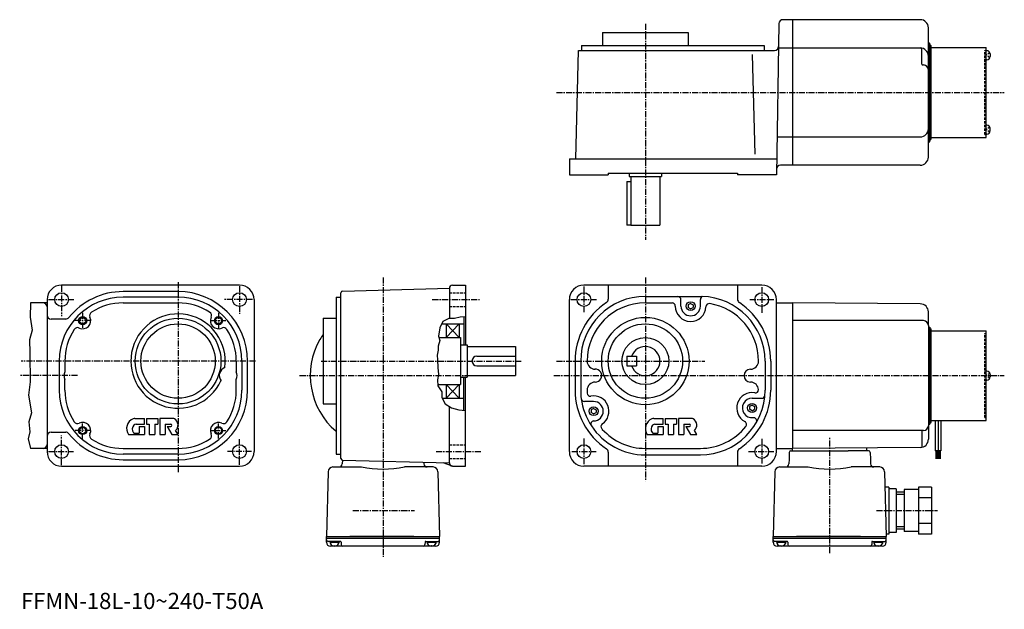
# Model space of a CAD drawing. Extents: x -9 to 600, y -57 to 308.
import ezdxf

# ---------------------------------------------------------------- set-up
doc = ezdxf.new("R2010")
doc.units = 0
doc.header["$LTSCALE"] = 3
doc.header["$MEASUREMENT"] = 0
doc.linetypes.add('CENTER', pattern=[2, 1.25, -0.25, 0.25, -0.25])
doc.linetypes.add('DASHED', pattern=[0.75, 0.5, -0.25])
doc.layers.get('0').update_dxf_attribs({"linetype": 'CONTINUOUS'})
doc.styles.get("Standard").update_dxf_attribs({"font": 'txt', "bigfont": 'BIGFONT'})

msp = doc.modelspace()

# ---------------------------------------------------------------- linework, layer by layer
at = {"linetype": 'CENTER'}
for p, q in [((378.110474, 304.943787), (378.110474, 171.451874)), ((323.054626, 262.531525), (600.08252, 262.531525)), ((215.889511, 148.146362), (215.889511, -24.728849)), ((378.110474, 148.146362), (378.110474, 22.031208)), ((17.126141, 142.91687), (17.126141, 124.183434)), ((89.126183, 145.101196), (89.126183, 27.731979)), ((127.126183, 142.668747), (127.126183, 125.557602)), ((340.110474, 142.420624), (340.110474, 126.613899)), ((450.110474, 142.048431), (450.110474, 125.893341)), ((9.0275, 134.363998), (25.279688, 134.363998)), ((135.074997, 134.363998), (117.701782, 134.363998)), ((246.339722, 134.363907), (275.919708, 134.363907)), ((332.110474, 134.363907), (348.110474, 134.363907)), ((442.728119, 134.363907), (457.637512, 134.363907)), ((30.126141, 126.292503), (30.126141, 116.863747)), ((114.126183, 126.168442), (114.126183, 116.429527)), ((34.956562, 121.363998), (25.093594, 121.363998)), ((109.642189, 121.363998), (118.76078, 121.363998)), ((137.084579, 96.363998), (-7.95686, 96.363998)), ((177.636597, 96.363998), (301.950806, 96.363998)), ((323.054626, 96.363998), (414.983673, 96.363998)), ((26.963261, 87.363998), (-8.80506, 87.363998)), ((164.300247, 87.363998), (282.589722, 87.363998)), ((321.610474, 87.363998), (600.08252, 87.363998)), ((30.126141, 48.002979), (30.126141, 58.058125)), ((114.126183, 48.567345), (114.126183, 57.810001)), ((17.126141, 32.005001), (17.126141, 50.242188)), ((35.204689, 53.36396), (24.659374, 53.36396)), ((109.828278, 53.36396), (118.574692, 53.36396)), ((492.110474, -22.430624), (492.110474, 49.110699)), ((127.126183, 32.253124), (127.126183, 48.381248)), ((340.110474, 48.381248), (340.110474, 32.005001)), ((450.110474, 48.195625), (450.110474, 33.080372)), ((9.0275, 40.36396), (24.535313, 40.36396)), ((134.578751, 40.36396), (119.691254, 40.36396)), ((248.659714, 40.363899), (276.499725, 40.363899)), ((332.610474, 40.363899), (347.71814, 40.363899)), ((441.844177, 40.363899), (457.666595, 40.363899)), ((197.182556, 3.8639), (235.368469, 3.8639)), ((521.000305, 3.8639), (558.832642, 3.8639))]:
    msp.add_line(p, q, dxfattribs=at)
at = {"linetype": 'Continuous'}
for p, q in [((460.743683, 305.075104), (459.110474, 211.531509)), ((548.110474, 307.531525), (463.243286, 307.531525)), ((469.110474, 307.531525), (469.110474, 217.531509)), ((351.610474, 299.531525), (404.610474, 299.531525)), ((351.610474, 299.531525), (351.610474, 291.531525)), ((404.610474, 299.531525), (404.610474, 291.531525)), ((553.110474, 222.531509), (553.110474, 302.531525)), ((554.110474, 292.531525), (553.110474, 293.531525)), ((553.110474, 292.531525), (554.110474, 292.531525)), ((554.110474, 292.531525), (554.110474, 232.531509)), ((554.110474, 232.531616), (554.110474, 292.531525)), ((335.110474, 221.531509), (336.864288, 288.531525)), ((336.864288, 288.531525), (457.998291, 288.531525)), ((338.610474, 291.531525), (451.610474, 291.531525)), ((338.610474, 291.531525), (338.610474, 288.531525)), ((451.610474, 291.531525), (451.610474, 288.531525)), ((460.497681, 290.031525), (548.110474, 290.031525)), ((549.110474, 280.031525), (549.110474, 289.031525)), ((554.110474, 291.531525), (554.910461, 291.531525)), ((554.910461, 233.531616), (554.910461, 291.531525)), ((554.910461, 290.331604), (588.910461, 290.331604)), ((588.110474, 288.531525), (588.910461, 288.531525)), ((588.910461, 234.731613), (588.910461, 290.331604)), ((589.310486, 288.331604), (588.910461, 288.331604)), ((591.310364, 286.331604), (591.310364, 284.731628)), ((446.036499, 224.353912), (444.420074, 286.07251)), ((589.310486, 282.731628), (588.910461, 282.731628)), ((549.610474, 279.531525), (550.110474, 279.531525)), ((589.310486, 242.331421), (588.910461, 242.331421)), ((591.310364, 238.731415), (591.310364, 240.331421)), ((459.520874, 235.031509), (548.110474, 235.031509)), ((553.110474, 232.531616), (554.110474, 232.531616)), ((554.110474, 232.531509), (553.110474, 231.531509)), ((554.110474, 233.531616), (554.910461, 233.531616)), ((554.910461, 234.731613), (588.910461, 234.731613)), ((588.110474, 236.531616), (588.910461, 236.531616)), ((589.310486, 236.731415), (588.910461, 236.731415)), ((331.110474, 221.531509), (331.110474, 211.531509)), ((331.110474, 221.531509), (459.110474, 221.531509)), ((548.110474, 217.531509), (461.672272, 217.531509)), ((331.110474, 211.531509), (355.110474, 211.531509)), ((355.110474, 212.531509), (435.110474, 212.531509)), ((355.110474, 212.531509), (355.110474, 211.531509)), ((366.610474, 207.531509), (366.610474, 180.531509)), ((366.610474, 207.531509), (369.110474, 207.531509)), ((368.110474, 212.531509), (368.110474, 210.531509)), ((368.110474, 210.531509), (388.110474, 210.531509)), ((369.110474, 210.531509), (369.110474, 180.531509)), ((387.110474, 210.531509), (387.110474, 180.531509)), ((388.110474, 212.531509), (388.110474, 210.531509)), ((435.110474, 212.531509), (435.110474, 211.531509)), ((459.110474, 211.531509), (435.110474, 211.531509)), ((369.110474, 180.531509), (366.610474, 180.531509)), ((369.110474, 180.531509), (387.110474, 180.531509)), ((127.126183, 143.363998), (17.126141, 143.363998)), ((190.863556, 139.634995), (256.889526, 141.363907)), ((256.889526, 141.363907), (256.889526, 122.639328)), ((258.889709, 143.363907), (266.889526, 143.363907)), ((266.889526, 143.363907), (266.889526, 106.363998)), ((450.110474, 143.363907), (340.110474, 143.363907)), ((355.110474, 143.363998), (355.110474, 134.649109)), ((435.110474, 143.363998), (435.110474, 134.649109)), ((8.12602, 134.3638), (8.12602, 40.36396)), ((89.125977, 135.863998), (55.126019, 135.863998)), ((89.125977, 139.363998), (55.126141, 139.363998)), ((136.126175, 134.363998), (136.126175, 40.36396)), ((186.889557, 135.863907), (186.889557, 38.863899)), ((186.889557, 135.863907), (189.889755, 135.863907)), ((189.889557, 36.092499), (189.889755, 138.635406)), ((331.110474, 40.363899), (331.110474, 134.363907)), ((378.110474, 136.363907), (413.107086, 136.363907)), ((400.110474, 130.363907), (400.110474, 134.363907)), ((412.110474, 130.363907), (412.110474, 134.363907)), ((459.110474, 40.363899), (459.110474, 134.363907)), ((-2.12398, 132.363998), (-2.26064, 123.573402)), ((8.12602, 132.363998), (-2.12398, 132.363998)), ((55.126141, 132.363998), (89.125977, 132.363998)), ((378.110474, 132.363907), (394.610474, 132.363907)), ((406.110474, 132.083893), (404.570496, 131.194794)), ((404.570496, 131.194794), (404.570496, 129.533096)), ((406.110474, 128.643906), (404.570496, 129.533096)), ((406.110474, 132.083893), (407.650482, 131.194794)), ((406.110474, 128.643906), (407.650482, 129.533096)), ((407.650482, 131.194794), (407.650482, 129.533096)), ((459.110474, 132.363907), (469.110474, 132.363907)), ((469.110474, 132.364105), (469.110474, 42.364101)), ((548.148865, 131.757095), (469.110474, 132.364105)), ((-2.26064, 123.573402), (-0.99788, 115.455597)), ((19.657881, 122.363998), (10.62602, 122.363998)), ((178.889557, 122.863899), (178.889557, 69.863998)), ((178.889557, 122.863899), (186.889557, 122.863899)), ((256.597626, 122.629601), (252.865311, 120.82)), ((259.990631, 122.742699), (256.597626, 122.629601)), ((263.609924, 123.534401), (259.990631, 122.742699)), ((266.889526, 123.777328), (263.609924, 123.534401)), ((265.889526, 123.703255), (265.889526, 106.363998)), ((553.110474, 118.363899), (553.110474, 126.757202)), ((251.055725, 116.974602), (250.150925, 111.772003)), ((252.865311, 120.82), (251.055725, 116.974602)), ((252.180145, 119.363998), (265.889526, 119.363998)), ((254.889511, 119.363998), (254.889511, 110.863998)), ((254.889511, 119.363998), (262.889526, 110.863998)), ((262.889526, 119.363998), (254.889511, 110.863998)), ((262.889526, 119.363998), (262.889526, 110.863998)), ((550.110474, 121.363998), (469.110474, 121.363998)), ((553.110474, 118.363899), (553.110474, 47.970699)), ((553.110474, 117.363998), (554.110474, 117.363998)), ((553.110474, 117.363899), (554.110474, 117.363899)), ((554.110474, 57.364101), (554.110474, 117.363998)), ((554.110474, 117.363899), (554.110474, 57.363998)), ((554.110474, 116.363998), (554.910461, 116.363998)), ((554.910461, 58.364101), (554.910461, 116.363998)), ((-0.99788, 115.455597), (-2.80182, 109.502602)), ((250.150925, 111.772003), (250.942612, 109.057602)), ((250.415756, 110.863998), (263.889526, 110.863998)), ((263.889526, 110.863998), (263.889526, 81.863998)), ((554.910461, 115.164101), (588.910461, 115.164101)), ((588.110474, 113.363998), (588.910461, 113.363998)), ((588.910461, 59.564098), (588.910461, 115.164101)), ((-2.80182, 109.502602), (-2.44102, 101.565201)), ((250.942612, 109.057602), (249.924713, 105.664597)), ((249.924713, 105.664597), (249.924713, 103.176399)), ((263.889526, 106.363998), (267.889526, 106.363998)), ((267.889526, 106.363998), (267.889526, 86.363998)), ((267.889526, 105.363998), (297.889526, 105.363998)), ((297.889526, 105.363998), (297.889526, 87.363998)), ((-2.44102, 101.565201), (-2.44102, 95.070999)), ((249.924713, 103.176399), (249.359222, 100.122704)), ((249.359222, 100.122704), (249.472321, 97.069)), ((273.889526, 99.363998), (297.889526, 99.363998)), ((366.610474, 99.363998), (366.610474, 93.363998)), ((366.610474, 99.363998), (372.610474, 99.363998)), ((372.610474, 99.363998), (372.610474, 93.363998)), ((-2.44102, 95.070999), (-2.26064, 89.298401)), ((15.62614, 96.363998), (15.62614, 78.364182)), ((19.12602, 96.363998), (19.12602, 89.655197)), ((125.126183, 96.363998), (125.126183, 89.655197)), ((128.626175, 96.363998), (128.626175, 78.36396)), ((132.126175, 78.36396), (132.126175, 96.363998)), ((249.472321, 97.069), (249.811615, 92.318802)), ((249.811615, 92.318802), (250.264023, 88.134102)), ((273.889526, 93.363998), (297.889526, 93.363998)), ((334.610474, 96.363998), (334.610474, 78.363998)), ((338.110474, 96.3638), (338.110474, 78.3536)), ((366.610474, 93.363998), (372.610474, 93.363998)), ((452.110474, 96.363998), (452.110474, 78.363998)), ((455.610474, 96.363998), (455.610474, 78.363998)), ((-2.26064, 89.298401), (-2.26064, 83.525803)), ((250.264023, 88.134102), (249.472321, 84.741096)), ((263.889526, 86.363998), (267.889526, 86.363998)), ((265.889526, 65.970573), (265.889526, 86.363998)), ((266.889526, 31.363899), (266.889526, 86.363998)), ((267.889526, 87.363998), (297.889526, 87.363998)), ((589.310486, 90.164101), (588.910461, 90.164101)), ((591.310364, 88.164101), (591.310364, 86.564102)), ((-2.26064, 83.525803), (-3.343, 75.227577)), ((19.12602, 78.364182), (19.12602, 85.072998)), ((125.126183, 78.36396), (125.126183, 85.0728)), ((249.472321, 84.741096), (249.698517, 81.121902)), ((249.652145, 81.863998), (263.889526, 81.863998)), ((249.698517, 81.121902), (252.299911, 77.276497)), ((254.889511, 81.863998), (254.889511, 73.363998)), ((262.889526, 81.863998), (254.889511, 73.363998)), ((262.889526, 73.363998), (254.889511, 81.863998)), ((262.889526, 81.863998), (262.889526, 73.363998)), ((589.310486, 84.564102), (588.910461, 84.564102)), ((-3.343, 75.227577), (-1.53906, 64.403976)), ((252.299911, 77.276497), (252.186722, 73.770401)), ((252.186722, 73.770401), (254.335724, 69.924896)), ((252.413834, 73.363998), (265.889526, 73.363998)), ((444.110474, 73.363998), (449.991882, 73.363998)), ((178.889557, 69.863998), (186.889557, 69.863998)), ((254.335724, 69.924896), (258.294128, 67.436798)), ((256.889526, 33.363899), (256.889526, 68.319679)), ((258.294128, 67.436798), (262.705109, 66.305702)), ((346.110474, 71.363998), (340.440887, 71.363998)), ((346.110474, 67.0839), (344.570496, 66.194801)), ((346.110474, 67.0839), (347.650482, 66.194801)), ((444.110474, 69.0839), (442.570496, 68.194801)), ((442.570496, 68.194801), (442.570496, 66.533096)), ((444.110474, 69.0839), (445.650482, 68.194801)), ((445.650482, 68.194801), (445.650482, 66.533096)), ((-1.53906, 64.403976), (-3.1626, 58.811779)), ((262.705109, 66.305702), (266.889526, 65.865334)), ((344.570496, 66.194801), (344.570496, 64.533096)), ((346.110474, 63.643902), (344.570496, 64.533096)), ((346.110474, 63.643902), (347.650482, 64.533096)), ((347.650482, 66.194801), (347.650482, 64.533096)), ((444.110474, 65.643898), (442.570496, 66.533096)), ((444.110474, 65.643898), (445.650482, 66.533096)), ((588.110474, 61.364101), (588.910461, 61.364101)), ((-3.1626, 58.811779), (-2.62142, 52.678181)), ((62.495178, 60.86396), (68.326157, 60.86396)), ((63.255379, 57.36396), (68.326157, 57.36396)), ((65.076157, 55.86396), (65.076157, 51.86396)), ((65.076157, 55.86396), (68.326157, 55.86396)), ((68.326157, 57.36396), (68.326157, 60.86396)), ((68.326157, 55.86396), (68.326157, 50.86396)), ((69.576157, 60.86396), (76.576157, 60.86396)), ((69.576157, 60.86396), (69.576157, 57.36396)), ((69.576157, 57.36396), (71.326157, 57.36396)), ((71.326157, 57.36396), (71.326157, 50.86396)), ((74.826157, 57.36396), (76.576157, 57.36396)), ((74.826157, 57.36396), (74.826157, 50.86396)), ((76.576157, 60.86396), (76.576157, 57.36396)), ((85.908783, 60.86396), (77.826157, 60.86396)), ((77.826157, 60.86396), (77.826157, 50.86396)), ((81.076157, 57.36396), (84.576157, 57.36396)), ((81.076157, 57.36396), (81.076157, 50.86396)), ((82.326157, 55.86396), (84.576157, 55.86396)), ((82.326157, 55.86396), (85.326157, 50.86396)), ((383.27948, 60.863998), (389.110474, 60.863998)), ((384.039795, 57.363998), (389.110474, 57.363998)), ((385.860474, 55.863998), (385.860474, 51.863998)), ((385.860474, 55.863998), (389.110474, 55.863998)), ((389.110474, 57.363998), (389.110474, 60.863998)), ((389.110474, 55.863998), (389.110474, 50.863998)), ((390.360474, 60.863998), (397.360474, 60.863998)), ((390.360474, 60.863998), (390.360474, 57.363998)), ((390.360474, 57.363998), (392.110474, 57.363998)), ((392.110474, 57.363998), (392.110474, 50.863998)), ((395.610474, 57.363998), (397.360474, 57.363998)), ((395.610474, 57.363998), (395.610474, 50.863998)), ((397.360474, 60.863998), (397.360474, 57.363998)), ((406.693085, 60.863998), (398.610474, 60.863998)), ((398.610474, 60.863998), (398.610474, 50.863998)), ((401.860474, 57.363998), (405.360474, 57.363998)), ((401.860474, 57.363998), (401.860474, 50.863998)), ((403.110474, 55.863998), (405.360474, 55.863998)), ((403.110474, 55.863998), (406.110474, 50.863998)), ((553.110474, 57.364101), (554.110474, 57.364101)), ((553.110474, 57.363998), (554.110474, 57.363998)), ((554.110474, 58.364101), (554.910461, 58.364101)), ((554.910461, 59.564098), (588.910461, 59.564098)), ((557.304443, 59.563995), (557.304443, 40.809738)), ((559.094482, 59.563995), (559.094482, 40.809738)), ((560.88446, 59.563995), (560.88446, 40.809738)), ((-2.62142, 52.678181), (-3.52342, 48.348759)), ((10.62602, 52.36396), (19.657881, 52.36396)), ((58.526138, 50.86396), (68.326157, 50.86396)), ((62.04594, 51.86396), (65.076157, 51.86396)), ((71.326157, 50.86396), (74.826157, 50.86396)), ((77.826157, 50.86396), (81.076157, 50.86396)), ((85.326157, 50.86396), (89.126183, 50.86396)), ((89.126183, 50.86396), (87.626183, 53.36396)), ((379.310486, 50.863998), (389.110474, 50.863998)), ((382.830292, 51.863998), (385.860474, 51.863998)), ((392.110474, 50.863998), (395.610474, 50.863998)), ((398.610474, 50.863998), (401.860474, 50.863998)), ((406.110474, 50.863998), (409.910492, 50.863998)), ((409.910492, 50.863998), (408.410492, 53.363998)), ((550.110474, 53.364101), (469.110474, 53.364101)), ((549.110474, 53.525398), (549.110474, 43.346401)), ((-3.52342, 48.348759), (-2.12398, 42.36396)), ((548.148865, 42.971001), (469.110474, 42.364101)), ((515.110474, 40.863899), (515.110474, 42.73267)), ((8.12602, 42.36396), (-2.12398, 42.36396)), ((89.125977, 38.86396), (55.126019, 38.86396)), ((55.126141, 42.36396), (89.125977, 42.36396)), ((186.889557, 38.863899), (189.889557, 38.863899)), ((355.110474, 40.078884), (355.110474, 31.364)), ((378.110687, 42.363899), (412.110474, 42.363899)), ((378.110687, 38.363899), (412.110474, 38.363899)), ((435.110474, 40.078884), (435.110474, 31.364)), ((459.110474, 42.363899), (469.110474, 42.363899)), ((467.084991, 39.890099), (466.9758, 35.718102)), ((468.084686, 40.863899), (500.094208, 40.863899)), ((469.110474, 40.863899), (469.110474, 42.363899)), ((500.094208, 40.863899), (503.610474, 40.863899)), ((516.136414, 40.863899), (503.610474, 40.863899)), ((517.135986, 39.890099), (517.2453, 35.718102)), ((559.094482, 40.809738), (557.304443, 40.809738)), ((557.724426, 40.809738), (557.724426, 35.809738)), ((558.224426, 40.809738), (558.224426, 35.809738)), ((558.674438, 40.809738), (558.674438, 35.809738)), ((560.88446, 40.809738), (559.094482, 40.809738)), ((559.514465, 40.809738), (559.514465, 35.809738)), ((560.014465, 40.809738), (560.014465, 35.809738)), ((560.464478, 40.809738), (560.464478, 35.809738)), ((17.126141, 31.36396), (127.126183, 31.36396)), ((55.126141, 35.36396), (89.125977, 35.36396)), ((184.938217, 30.863901), (202.578247, 30.863901)), ((190.738739, 35.103939), (190.678696, 32.811222)), ((190.863556, 35.092899), (256.889526, 33.363899)), ((246.841324, 30.863901), (229.20079, 30.863901)), ((241.075119, 33.778027), (241.100433, 32.811192)), ((258.889526, 31.363899), (253.123718, 33.462601)), ((258.889526, 31.363899), (266.889526, 31.363899)), ((450.110474, 31.363899), (340.110474, 31.363899)), ((461.15918, 30.863899), (478.799225, 30.863899)), ((466.9758, 35.718102), (466.899658, 32.811222)), ((523.062256, 30.863899), (505.421753, 30.863899)), ((517.2453, 35.718102), (517.321411, 32.811192)), ((181.952469, 27.942076), (180.889511, -12.1361)), ((249.827072, 27.942064), (250.889511, -12.1361)), ((458.173431, 27.942076), (457.110474, -12.1361)), ((526.048035, 27.942064), (527.110474, -12.1361)), ((528.610413, 18.36405), (526.301941, 18.36405)), ((528.610413, 18.36405), (528.610413, -10.63605)), ((547.110413, 18.36405), (547.110413, -10.63605)), ((555.110413, 18.36405), (547.110413, 18.36405)), ((555.110413, 18.36405), (555.110413, -10.63605)), ((533.110413, 17.36405), (528.610413, 17.36405)), ((533.110413, 17.36405), (533.110413, -9.63605)), ((538.110413, 15.36405), (533.110413, 15.36405)), ((538.110413, 13.86405), (533.110413, 13.86405)), ((538.110413, 16.86405), (538.110413, -9.13605)), ((547.110413, 16.86405), (538.110413, 16.86405)), ((555.110413, 11.86405), (547.110413, 11.86405)), ((555.110413, -4.13605), (547.110413, -4.13605)), ((180.889511, -12.1361), (250.889511, -12.1361)), ((180.889511, -12.1361), (250.889511, -12.1361)), ((180.889511, -13.1361), (180.889511, -12.1361)), ((234.889511, -12.1361), (195.389511, -12.1361)), ((250.889511, -13.1361), (250.889511, -12.1361)), ((457.110474, -12.1361), (527.110474, -12.1361)), ((457.110474, -12.1361), (527.110474, -12.1361)), ((457.110474, -13.1361), (457.110474, -12.1361)), ((511.110474, -12.1361), (471.610474, -12.1361)), ((528.610413, -10.63605), (527.110474, -10.63605)), ((527.110474, -13.1361), (527.110474, -12.1361)), ((533.110413, -9.63605), (528.610413, -9.63605)), ((538.110413, -6.13605), (533.110413, -6.13605)), ((538.110413, -7.63605), (533.110413, -7.63605)), ((547.110413, -9.13605), (538.110413, -9.13605)), ((555.110413, -10.63605), (547.110413, -10.63605)), ((180.889511, -15.6361), (180.889511, -13.1361)), ((180.889511, -13.1361), (250.889511, -13.1361)), ((189.40242, -15.1361), (181.889511, -15.1361)), ((182.931519, -15.6361), (188.847519, -15.6361)), ((248.389511, -18.136101), (183.389511, -18.136101)), ((185.889511, -17.636101), (185.608414, -18.1229)), ((185.889511, -17.636101), (186.170624, -18.1229)), ((189.902222, -15.622998), (189.94252, -17.1623)), ((241.876694, -15.622998), (241.836411, -17.1623)), ((242.376572, -15.1361), (249.889511, -15.1361)), ((242.931503, -15.6361), (248.847534, -15.6361)), ((245.889511, -17.636101), (245.608383, -18.1229)), ((245.889511, -17.636101), (246.170593, -18.1229)), ((250.889511, -15.6361), (250.889511, -13.1361)), ((457.110474, -15.6361), (457.110474, -13.1361)), ((457.110474, -13.1361), (527.110474, -13.1361)), ((465.623383, -15.1361), (458.110474, -15.1361)), ((459.152496, -15.6361), (465.068481, -15.6361)), ((524.610474, -18.136101), (459.610474, -18.136101)), ((462.110474, -17.636101), (461.829376, -18.122902)), ((462.110474, -17.636101), (462.391602, -18.122902)), ((466.123199, -15.623), (466.163483, -17.162302)), ((518.097656, -15.623), (518.057373, -17.162302)), ((518.597534, -15.1361), (526.110474, -15.1361)), ((519.152466, -15.6361), (525.068481, -15.6361)), ((522.110474, -17.636101), (521.829346, -18.122902)), ((522.110474, -17.636101), (522.391541, -18.122902)), ((527.110474, -15.6361), (527.110474, -13.1361))]:
    msp.add_line(p, q, dxfattribs=at)
at = {"linetype": 'DASHED'}
for p, q in [((588.110474, 236.531616), (588.110474, 288.531525)), ((591.184692, 287.029694), (588.833313, 285.553223)), ((591.151917, 284.026428), (588.889893, 285.553223)), ((591.184692, 238.033325), (588.833313, 239.509811)), ((591.151917, 241.036621), (588.889893, 239.509811)), ((256.889526, 138.613907), (266.889709, 138.613907)), ((256.889526, 130.113907), (266.889526, 130.113907)), ((588.110474, 61.364101), (588.110474, 113.363998)), ((591.265015, 88.912598), (588.833313, 87.385696)), ((591.151917, 85.858902), (588.889893, 87.385696)), ((256.889526, 44.613899), (266.889526, 44.613899)), ((256.889526, 36.113899), (266.889526, 36.113899))]:
    msp.add_line(p, q, dxfattribs=at)
at = {"linetype": 'Continuous'}
for centre, radius in [((17.126141, 134.363998), 4.25), ((127.126183, 134.363998), 4.25), ((340.110474, 134.363907), 4.25), ((450.110474, 134.363907), 4.25), ((406.110474, 130.363907), 2.75), ((30.126141, 121.363998), 2.5), ((30.126141, 121.363998), 2), ((89.126183, 96.363998), 26.5), ((114.126183, 121.363998), 2.5), ((114.126183, 121.363998), 2), ((378.110474, 96.363998), 27), ((89.126183, 96.363998), 23), ((378.110474, 96.363998), 23), ((378.110474, 96.363998), 14.5), ((346.110474, 65.363998), 2.75), ((444.110474, 67.363998), 2.75), ((30.126141, 53.36396), 2.5), ((30.126141, 53.36396), 2), ((114.126183, 53.36396), 2.5), ((114.126183, 53.36396), 2), ((17.126141, 40.36396), 4.25), ((127.126183, 40.36396), 4.25), ((340.110474, 40.363899), 4.25), ((450.110474, 40.363899), 4.25)]:
    msp.add_circle(centre, radius, dxfattribs=at)
for centre, radius, start, end in [((463.243286, 305.031525), 2.5, 90, 179), ((548.110474, 302.531525), 5, 0, 90), ((457.998291, 291.031525), 2.5, 270, 358.999786), ((548.110474, 285.031525), 5, 0, 90), ((548.110474, 289.031525), 1, 0, 90), ((589.310486, 286.331604), 2, 0, 90), ((589.310486, 284.731628), 2, 270, 0), ((549.610474, 280.031525), 0.5, 180, 270), ((550.110474, 276.531525), 3, 0, 90), ((548.110474, 240.031509), 5, 270, 0), ((589.310486, 240.331421), 2, 0, 90), ((589.310486, 238.731415), 2, 270, 0), ((548.110474, 222.531509), 5, 270, 0), ((461.672272, 215.031509), 2.5, 90, 179), ((17.12602, 134.363998), 9, 90, 180), ((127.126183, 134.363998), 9, 0, 90), ((258.889709, 141.363907), 2, 90, 180), ((340.110596, 134.363998), 9, 90, 180), ((450.110474, 134.363907), 9, 0, 90), ((55.126141, 96.363998), 39.5, 90, 180), ((55.126141, 96.363998), 43, 90, 141.216995), ((89.126183, 96.363998), 43, 0, 90), ((89.126183, 96.363998), 39.5, 0, 90), ((190.889755, 138.635406), 1, 91.498756, 180), ((378.110474, 96.363998), 40, 90, 180), ((352.610474, 134.649109), 2.5, 303.665806, 0), ((398.110474, 134.363907), 2, 0, 90), ((414.110474, 134.363907), 2, 100.496399, 180), ((412.110474, 96.363998), 40, 0, 88.572273), ((437.610474, 134.649109), 2.5, 180, 236.334198), ((5.62602, 129.863998), 2.5, 0, 90), ((55.126141, 96.363998), 36, 90, 122.879501), ((89.126183, 96.363998), 36, 57.120689, 90), ((378.110474, 96.363998), 43.5, 123.66581, 180), ((378.110474, 96.363998), 36, 90, 180), ((394.610474, 130.363907), 2, 0, 90), ((406.110474, 130.363907), 9.5, 180, 357.775787), ((406.110474, 130.363907), 6, 180, 0), ((417.601898, 129.917496), 2, 80.705559, 177.773605), ((412.110474, 96.363998), 36, 0, 80.705391), ((412.110474, 96.363998), 43.5, 0, 56.334194), ((548.110474, 126.757202), 5, 0, 89.560333), ((10.62602, 124.863998), 2.5, 180, 270), ((19.657881, 124.8638), 2.5, 270, 321.217499), ((30.126141, 121.363998), 5, 245.3013, 24.69862), ((36.940022, 124.497803), 2.5, 122.879303, 204.698303), ((89.126183, 96.363998), 29.200001, 352.322937, 335.299408), ((107.31218, 124.497803), 2.5, 335.301701, 57.120739), ((114.126183, 121.363998), 5, 155.301407, 294.6987), ((55.126141, 96.363998), 36, 147.121094, 180), ((26.99222, 114.550003), 2.5, 65.30114, 147.120804), ((117.259979, 114.550003), 2.5, 32.879169, 114.698898), ((89.126183, 96.363998), 36, 0, 32.879082), ((550.110474, 118.363899), 3, 0, 90), ((215.889511, 87.363998), 45, 150.074005, 229.8759), ((215.889511, 87.363998), 45, 150.073593, 155.025101), ((215.889511, 87.363998), 45, 145.307907, 150.073807), ((378.110474, 96.363998), 9, 199.471207, 160.528793), ((273.889526, 96.363998), 3, 90, 270), ((120.125977, 87.363998), 5.5, 112.014, 216.718506), ((347.110474, 96.363998), 5, 180, 270), ((347.110474, 87.363998), 4, 268.28009, 94.839104), ((443.110474, 87.363998), 4, 90, 270), ((443.110474, 96.363998), 5, 270, 0), ((24.126141, 87.363998), 5.5, 155.382294, 204.617599), ((120.125977, 87.363998), 5.5, 335.381161, 24.617979), ((589.310486, 88.164101), 2, 0, 90), ((589.310486, 86.564102), 2, 270, 0), ((120.125977, 87.363998), 5.5, 215.605392, 216.718506), ((347.110474, 78.363998), 5, 90, 180), ((443.110474, 78.363998), 5, 3.716134, 90), ((55.126141, 78.36396), 39.5, 180, 270), ((55.126141, 78.36396), 36, 180, 212.879303), ((89.126183, 78.36396), 43, 270, 0), ((89.126183, 78.36396), 39.5, 270, 0), ((89.126183, 78.36396), 36, 327.121311, 0), ((378.110474, 78.363998), 43.5, 180, 236.334198), ((378.110474, 78.363998), 40, 180.014694, 187.561005), ((378.110474, 78.363998), 40, 187.560852, 213.547714), ((340.440887, 73.363998), 2, 187.560806, 270), ((378.110474, 78.363998), 36, 180, 182.812302), ((344.151489, 76.6959), 2, 182.812103, 279.807495), ((346.110474, 65.363998), 9.5, 304.411041, 99.808617), ((412.110474, 78.363998), 40, 270, 0), ((444.110474, 67.363998), 9.5, 79.984543, 242.066895), ((412.110474, 78.363998), 43.5, 303.665806, 0), ((444.110474, 67.363998), 6, 90, 275.861267), ((446.110474, 78.688698), 2, 259.984703, 0), ((449.991882, 75.363998), 2, 270, 355.472107), ((346.110474, 65.363998), 6, 270, 90), ((445.019501, 59.363998), 2, 330.00778, 98.362679), ((26.99222, 60.178001), 2.5, 212.879196, 294.69886), ((30.126141, 53.36396), 5, 335.30138, 114.6987), ((63.82616, 54.626961), 6.5, 112.352501, 215.374496), ((64.326157, 54.31358), 3.5, 135.546097, 220.529007), ((62.495178, 57.86396), 3, 90, 112.352699), ((63.255379, 55.36396), 2, 90, 135.546204), ((84.576157, 56.61396), 0.75, 270, 90), ((85.908783, 58.86396), 2, 59.133099, 90), ((84.626183, 56.718182), 4.5, 311.810421, 59.132992), ((114.126183, 53.36396), 5, 65.3013, 204.698593), ((117.259979, 60.178001), 2.5, 245.301102, 327.120831), ((346.440277, 57.363998), 2, 99.364418, 213.551498), ((346.440277, 57.363998), 2, 99.364418, 213.551498), ((378.110474, 78.363998), 40, 213.547699, 270), ((352.609375, 55.876301), 2, 124.4086, 221.406601), ((384.610474, 54.6269), 6.5, 112.352501, 215.374496), ((385.110474, 54.3134), 3.5, 135.546097, 220.529007), ((383.27948, 57.863998), 3, 90, 112.352699), ((384.039795, 55.363998), 2, 90, 135.546204), ((405.360474, 56.613998), 0.75, 270, 90), ((406.693085, 58.863998), 2, 59.133099, 90), ((405.410492, 56.717999), 4.5, 311.810421, 59.132992), ((412.110474, 78.363998), 36, 270, 321.511902), ((438.723389, 57.203701), 2, 321.511688, 62.06665), ((550.110474, 56.363998), 3, 270, 0), ((10.62602, 49.86396), 2.5, 90, 180), ((19.657881, 49.86396), 2.5, 38.78281, 90), ((19.657881, 49.86396), 2.5, 38.782501, 90), ((55.126141, 78.36396), 43, 218.782898, 270), ((36.940022, 50.230179), 2.5, 155.301697, 237.120697), ((62.04594, 52.36396), 0.5, 220.530197, 270), ((107.31218, 50.230179), 2.5, 302.879261, 24.698299), ((378.110474, 78.363998), 36, 221.406906, 222.325394), ((378.110474, 78.363998), 36, 222.325195, 270), ((382.830292, 52.363998), 0.5, 220.530197, 270), ((5.62602, 44.86396), 2.5, 270, 0), ((55.126141, 78.36396), 36, 237.120903, 270), ((89.126183, 78.36396), 36, 270, 302.8797), ((548.110474, 47.970699), 5, 270.440033, 0), ((17.12602, 40.36396), 9, 180, 270), ((127.126183, 40.36396), 9, 270, 0), ((340.110474, 40.363899), 9, 180, 270), ((352.610474, 40.078884), 2.5, 0, 56.334194), ((437.610474, 40.078884), 2.5, 123.66581, 180), ((450.110474, 40.363899), 9, 270, 0), ((468.084686, 39.863899), 1, 90, 178.500702), ((516.136414, 39.863899), 1, 1.500602, 90), ((184.938217, 27.863901), 3, 90, 178.500107), ((188.666321, 32.863903), 2, 270, 358.500488), ((190.889557, 36.092499), 1, 180, 268.501312), ((215.889511, 98.363899), 68.800003, 258.844177, 281.155823), ((243.112823, 32.863903), 2, 181.500397, 270), ((246.841415, 27.863901), 3, 1.49973, 90), ((258.889526, 33.363899), 2, 180, 270), ((461.15918, 27.863899), 3, 90, 178.500107), ((464.887299, 32.863899), 2, 270, 358.500488), ((492.110474, 98.363899), 68.800003, 258.844177, 281.155823), ((519.333801, 32.863899), 2, 181.500397, 270), ((523.062378, 27.863899), 3, 1.49973, 90), ((181.889511, -14.1361), 1, 180, 270), ((183.389511, -15.6361), 2.5, 180, 270), ((185.889511, -15.1361), 3, 180, 0), ((189.40242, -15.6361), 0.5, 1.5, 90), ((190.942215, -17.136101), 1, 181.499802, 270), ((240.836792, -17.136101), 1, 270, 358.499603), ((242.376572, -15.6361), 0.5, 90, 178.499802), ((245.889511, -15.1361), 3, 180, 0), ((248.389511, -15.6361), 2.5, 270, 0), ((249.889511, -14.1361), 1, 270, 0), ((458.110474, -14.1361), 1, 180, 270), ((459.610474, -15.6361), 2.5, 180, 270), ((462.110474, -15.1361), 3, 180, 0), ((465.623383, -15.6361), 0.5, 1.5, 90), ((467.163177, -17.136101), 1, 181.499802, 270), ((517.057739, -17.136101), 1, 270, 358.499603), ((518.597534, -15.6361), 0.5, 90, 178.499802), ((522.110474, -15.1361), 3, 180, 0), ((524.610474, -15.6361), 2.5, 270, 0), ((526.110474, -14.1361), 1, 270, 0)]:
    msp.add_arc(centre, radius, start, end, dxfattribs=at)

# ---------------------------------------------------------------- texts
msp.add_text('FFMN-18L-10~240-T50A', height=10).set_placement((-8, -57))

doc.saveas('drawing.dxf')
